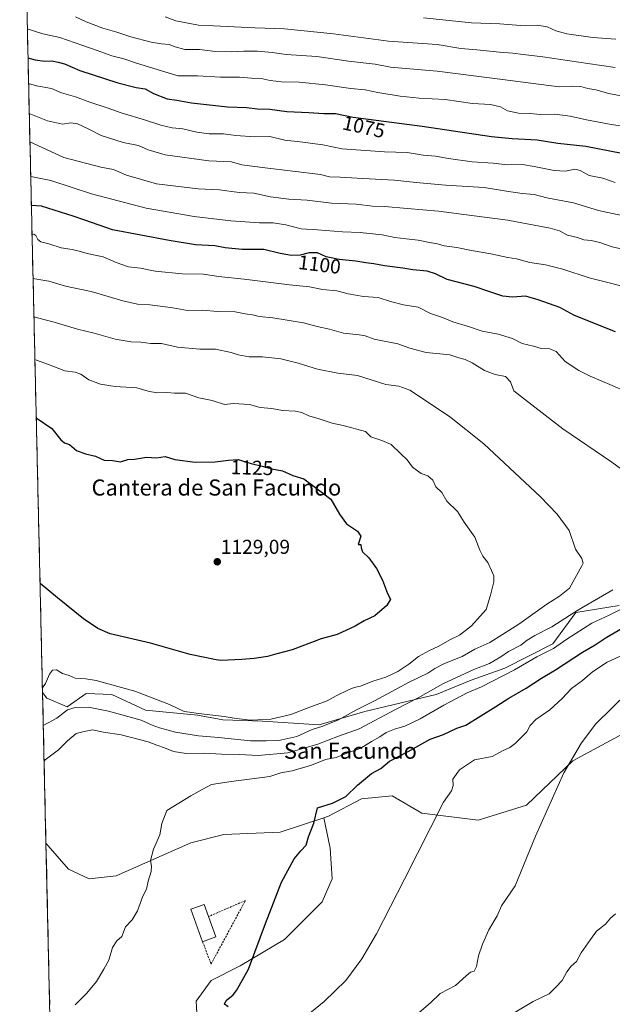
# Model space of a CAD drawing. Units: metres. Extents: x 658776 to 661230, y 4723313 to 4725679.
# Drawn here: x 658803 to 659098, y 4723798 to 4724287 of the extents above; entities that cross this region are included whole.
import ezdxf
from ezdxf.enums import TextEntityAlignment as Align

# ---------------------------------------------------------------- set-up
doc = ezdxf.new("R2010")
doc.units = ezdxf.units.M
doc.header["$MEASUREMENT"] = 0
doc.linetypes.add('TRAZOSX2', pattern=[1.5, 1, -0.5])
for name, color, linetype, lineweight in [('Arbolado forestal CxS', 92, 'Continuous', 0), ('Carátula', 7, 'Continuous', 5), ('Curva de nivel maestra', 36, 'Continuous', 30), ('Curva de nivel normal', 36, 'Continuous', 0), ('Edificación', 1, 'Continuous', 13), ('Edificación Cxs', 1, 'Continuous', 13), ('Matorral CxS', 135, 'Continuous', 0), ('Municipio CxS', 142, 'Continuous', 0), ('Muro lineal', 1, 'TRAZOSX2', 13), ('Punto de cota en terreno', 7, 'Continuous', 0), ('Rótulo de curva de nivel directora', 19, 'Continuous', 0), ('Rótulo de punto de cota en terreno', 19, 'Continuous', 0), ('Texto cartográfico', 19, 'Continuous', 0)]:
    doc.layers.add(name, color=color, linetype=linetype, lineweight=lineweight)
doc.styles.add('Arial', font='txt', dxfattribs={"height": 0.2})

# ---------------------------------------------------------------- blocks, each defined once
blk = doc.blocks.new('*U175')
at = {"layer": 'Curva de nivel normal', "color": 36, "linetype": 'Continuous', "lineweight": 0}
for points in [[(658947.4, 4723793.38, 1095), (658954.65, 4723799.24, 1095), (658965.28, 4723809.72, 1095), (658973.22, 4723820.45, 1095), (658980.59, 4723832.89, 1095), (658994.48, 4723860.07, 1095), (659013.86, 4723898.37, 1095), (659017.94, 4723903.88, 1095), (659018.69, 4723906.54, 1095), (659018.5, 4723909.69, 1095), (659021.84, 4723914.37, 1095), (659029.28, 4723919.31, 1095), (659038.05, 4723920.95, 1095), (659043.28, 4723923.79, 1095), (659046.95, 4723925.48, 1095), (659049.61, 4723927.41, 1095), (659052.96, 4723930.96, 1095), (659055.3, 4723933.26, 1095), (659057.06, 4723936.47, 1095), (659059.85, 4723939.37, 1095), (659066.85, 4723944.28, 1095), (659072.95, 4723949.85, 1095), (659077.62, 4723954.82, 1095), (659083, 4723958.84, 1095), (659088.06, 4723963.06, 1095), (659095.31, 4723967.96, 1095), (659103.61, 4723971.8, 1095)], [(659110.61, 4724152.91, 1095), (659086.3, 4724159.05, 1095), (659073.29, 4724163.28, 1095), (659064.54, 4724165.5, 1095), (659056.8, 4724166.64, 1095), (659050.23, 4724168.41, 1095), (659045.87, 4724169.05, 1095), (659037.46, 4724170.96, 1095), (659027.79, 4724172.63, 1095), (659020.57, 4724174.08, 1095), (659014.24, 4724174.94, 1095), (659010.96, 4724175.82, 1095), (659006.95, 4724176.54, 1095), (659001.28, 4724177.77, 1095), (658995.31, 4724178.3, 1095), (658989.64, 4724179.06, 1095), (658983.34, 4724180.34, 1095), (658972.55, 4724181.47, 1095), (658963.68, 4724181.84, 1095), (658951.2, 4724182.83, 1095), (658943.08, 4724183.39, 1095), (658935.58, 4724185.33, 1095), (658929.28, 4724186.26, 1095), (658922.46, 4724186.29, 1095), (658908.24, 4724187.24, 1095), (658889.96, 4724189.46, 1095), (658866.02, 4724193.58, 1095), (658838.96, 4724200.7, 1095), (658818.7, 4724207.37, 1095), (658808.68, 4724209.34, 1095)]]:
    blk.add_polyline3d(points, dxfattribs=at)
blk = doc.blocks.new('*U178')
at = {"layer": 'Curva de nivel normal', "color": 36, "linetype": 'Continuous', "lineweight": 0}
for points in [[(659000.69, 4723792.81, 1090), (659007.46, 4723798.57, 1090), (659012.31, 4723803.19, 1090), (659019.83, 4723807.24, 1090), (659025.15, 4723812, 1090), (659027.36, 4723813.79, 1090), (659029.1, 4723814.37, 1090), (659030.25, 4723816.66, 1090), (659031.3, 4723821.97, 1090), (659033.25, 4723827.81, 1090), (659036.49, 4723834.81, 1090), (659040.52, 4723841.81, 1090), (659042.76, 4723846.81, 1090), (659049.61, 4723856.81, 1090), (659059.69, 4723881.49, 1090), (659073.75, 4723912.99, 1090), (659082.47, 4723927.82, 1090), (659089.7, 4723937.21, 1090), (659105.51, 4723952.92, 1090)], [(659105.88, 4724172.49, 1090), (659097.69, 4724174.42, 1090), (659091.55, 4724176.56, 1090), (659087.28, 4724177.57, 1090), (659083.61, 4724177.93, 1090), (659080.61, 4724178.95, 1090), (659075.6, 4724180.21, 1090), (659071.64, 4724182.33, 1090), (659066.86, 4724183.64, 1090), (659053.68, 4724186.07, 1090), (659045.95, 4724187.62, 1090), (659032.95, 4724189.25, 1090), (659011.36, 4724192.14, 1090), (658995.91, 4724193.4, 1090), (658984.69, 4724194.44, 1090), (658978.62, 4724194.67, 1090), (658970.42, 4724195.62, 1090), (658958.14, 4724196.03, 1090), (658946.09, 4724197.54, 1090), (658937.01, 4724198.09, 1090), (658927.85, 4724199.31, 1090), (658919.68, 4724201, 1090), (658912.34, 4724201.41, 1090), (658902.47, 4724202.67, 1090), (658891.96, 4724203.2, 1090), (658871.2, 4724205.64, 1090), (658856.37, 4724209.94, 1090), (658849.87, 4724212.81, 1090), (658843.54, 4724213.99, 1090), (658825.22, 4724218.72, 1090), (658808.28, 4724226.5, 1090)]]:
    blk.add_polyline3d(points, dxfattribs=at)
blk = doc.blocks.new('*U179')
at = {"layer": 'Curva de nivel normal', "color": 36, "linetype": 'Continuous', "lineweight": 0}
for points in [[(658830.73, 4723797.6, 1105), (658836.64, 4723803.44, 1105), (658841.36, 4723809.17, 1105), (658845.02, 4723815.29, 1105), (658847.46, 4723819.71, 1105), (658849.33, 4723826.08, 1105), (658851.46, 4723829.4, 1105), (658853.96, 4723831.63, 1105), (658855.79, 4723836.37, 1105), (658859.04, 4723839.9, 1105), (658861.83, 4723844.31, 1105), (658864.4, 4723851.56, 1105), (658866.23, 4723855.14, 1105), (658867.13, 4723859.08, 1105), (658868.58, 4723863.84, 1105), (658868.72, 4723866.48, 1105), (658868.22, 4723869.37, 1105), (658869.64, 4723874.98, 1105), (658872.95, 4723882.14, 1105), (658873.86, 4723887.67, 1105), (658876.33, 4723894.18, 1105), (658888.33, 4723901.49, 1105), (658893.9, 4723904.69, 1105), (658898.5, 4723907.12, 1105), (658908.29, 4723908.52, 1105), (658927.62, 4723911.12, 1105), (658932.96, 4723912.83, 1105), (658938.62, 4723913.97, 1105), (658948.29, 4723916.8, 1105), (658955.17, 4723919.57, 1105), (658960.47, 4723920.54, 1105), (658965.84, 4723922.71, 1105), (658972.77, 4723925.22, 1105), (658978.06, 4723928.49, 1105), (658982.21, 4723930.83, 1105), (658985.48, 4723932.9, 1105), (658989.46, 4723934.6, 1105), (658994.65, 4723936.18, 1105), (659002.26, 4723939.76, 1105), (659014.14, 4723946.62, 1105), (659025.74, 4723952.63, 1105), (659032.79, 4723955.71, 1105), (659049.16, 4723964.1, 1105), (659060.29, 4723970.59, 1105), (659068.61, 4723974.66, 1105), (659075.28, 4723979.43, 1105), (659087.61, 4723987.24, 1105), (659096.28, 4723991.35, 1105), (659105.61, 4723995.94, 1105)], [(659104.6, 4724102.49, 1105), (659097.82, 4724105.52, 1105), (659086.81, 4724110.09, 1105), (659081.14, 4724112.86, 1105), (659074.4, 4724117.36, 1105), (659069.87, 4724122.34, 1105), (659066.74, 4724123.74, 1105), (659062.43, 4724123.85, 1105), (659058.6, 4724125.03, 1105), (659053.02, 4724126.32, 1105), (659048.26, 4724128.75, 1105), (659041.12, 4724131.04, 1105), (659033.13, 4724132.45, 1105), (659026.34, 4724134.72, 1105), (659018.48, 4724137.04, 1105), (659013.38, 4724139.2, 1105), (659007.42, 4724141.21, 1105), (659001.23, 4724144.39, 1105), (658994.03, 4724145.6, 1105), (658987.51, 4724147.23, 1105), (658981.49, 4724149.17, 1105), (658974.09, 4724149.72, 1105), (658966.49, 4724150.97, 1105), (658960.95, 4724152.45, 1105), (658953.71, 4724153.21, 1105), (658947.32, 4724154.48, 1105), (658937.27, 4724155.43, 1105), (658914.78, 4724158.38, 1105), (658902, 4724159.64, 1105), (658894.57, 4724160.86, 1105), (658884, 4724160.92, 1105), (658870.63, 4724162.34, 1105), (658863.22, 4724163.74, 1105), (658857.24, 4724164.44, 1105), (658851.11, 4724166.64, 1105), (658844.62, 4724169.4, 1105), (658836.73, 4724171.05, 1105), (658832.78, 4724172.28, 1105), (658829.2, 4724173.03, 1105), (658823.77, 4724173.86, 1105), (658817.72, 4724175.92, 1105), (658813.76, 4724176.85, 1105), (658812.26, 4724178.03, 1105), (658811.3, 4724180.03, 1105), (658810.28, 4724180.73, 1105), (658809.33, 4724180.59, 1105)]]:
    blk.add_polyline3d(points, dxfattribs=at)
blk = doc.blocks.new('*U182')
at = {"layer": 'Curva de nivel normal', "color": 36, "linetype": 'Continuous', "lineweight": 0}
blk.add_polyline3d([(658810.27, 4724139.54, 1115), (658812, 4724139.01, 1115), (658820.3, 4724136.98, 1115), (658831.94, 4724133.44, 1115), (658840.29, 4724131.45, 1115), (658850.62, 4724128.43, 1115), (658858.62, 4724127.1, 1115), (658863.5, 4724127, 1115), (658868.47, 4724126.38, 1115), (658873.76, 4724126.26, 1115), (658881.73, 4724124.56, 1115), (658892.8, 4724123.47, 1115), (658900.62, 4724123.44, 1115), (658908.35, 4724121.82, 1115), (658911.82, 4724120.64, 1115), (658917.29, 4724119.76, 1115), (658923.96, 4724119.62, 1115), (658932.98, 4724118.66, 1115), (658941.71, 4724116.61, 1115), (658951.31, 4724113.51, 1115), (658961.29, 4724111.62, 1115), (658971.19, 4724110.37, 1115), (658985.28, 4724105.96, 1115), (658991.74, 4724105.11, 1115), (658997.09, 4724103.11, 1115), (659016.94, 4724089.99, 1115), (659033.92, 4724076.39, 1115), (659062.19, 4724050.07, 1115), (659070.46, 4724041.43, 1115), (659076.39, 4724033.42, 1115), (659079.56, 4724024.16, 1115), (659082.74, 4724019.39, 1115), (659083.27, 4724017.19, 1115), (659082.73, 4724015.8, 1115), (659076.5, 4724004.7, 1115), (659071.61, 4724000.72, 1115), (659065.28, 4723996.72, 1115), (659051.28, 4723986.82, 1115), (659036.95, 4723977.71, 1115), (659029.41, 4723974.3, 1115), (659023.12, 4723970.8, 1115), (659014.42, 4723967.23, 1115), (659009.62, 4723964.79, 1115), (659006.16, 4723962.46, 1115), (658996.82, 4723957.93, 1115), (658979.57, 4723948.62, 1115), (658970.62, 4723944.23, 1115), (658961.65, 4723939.32, 1115), (658953.96, 4723936.17, 1115), (658948.62, 4723934.44, 1115), (658940.96, 4723931, 1115), (658931.99, 4723928.9, 1115), (658925.66, 4723928.78, 1115), (658917.96, 4723928.8, 1115), (658901.98, 4723930.48, 1115), (658892.12, 4723931.3, 1115), (658880.7, 4723933.2, 1115), (658872.69, 4723935.2, 1115), (658869.1, 4723936.62, 1115), (658863.52, 4723939.04, 1115), (658847.3, 4723943.64, 1115), (658837.34, 4723945.54, 1115), (658830.73, 4723945.42, 1115), (658827.03, 4723944.22, 1115), (658821.61, 4723940.1, 1115), (658814.93, 4723936.36, 1115)], dxfattribs=at)
blk = doc.blocks.new('*U183')
at = {"layer": 'Curva de nivel normal', "color": 36, "linetype": 'Continuous', "lineweight": 0}
blk.add_polyline3d([(658810.76, 4724118.29, 1120), (658811.56, 4724118.05, 1120), (658817.59, 4724115.95, 1120), (658825.71, 4724112.78, 1120), (658830.83, 4724112.06, 1120), (658833.62, 4724111.12, 1120), (658837.62, 4724108.29, 1120), (658843.29, 4724106.17, 1120), (658850.59, 4724104.97, 1120), (658861.42, 4724104.27, 1120), (658867.02, 4724102.68, 1120), (658871.45, 4724101.88, 1120), (658876.28, 4724101.93, 1120), (658880.24, 4724101.67, 1120), (658885.56, 4724101.57, 1120), (658892.24, 4724099.32, 1120), (658898.88, 4724097.96, 1120), (658904.94, 4724096.06, 1120), (658909.47, 4724096.58, 1120), (658917.5, 4724095.93, 1120), (658922.72, 4724094.5, 1120), (658928.56, 4724094.07, 1120), (658933.89, 4724093.05, 1120), (658940.29, 4724092.65, 1120), (658943.52, 4724092, 1120), (658946.97, 4724090.4, 1120), (658952.1, 4724088.94, 1120), (658958.57, 4724086.75, 1120), (658964.01, 4724085.52, 1120), (658975.11, 4724082.62, 1120), (658977.77, 4724079.93, 1120), (658983.27, 4724078.12, 1120), (658987.96, 4724076.16, 1120), (658992.72, 4724071.5, 1120), (658995.82, 4724068.47, 1120), (658998.43, 4724064.87, 1120), (659002.85, 4724061.75, 1120), (659006.15, 4724060.54, 1120), (659008.64, 4724058.47, 1120), (659010.11, 4724055.13, 1120), (659013, 4724052.32, 1120), (659015.52, 4724047.88, 1120), (659020.94, 4724042.89, 1120), (659024.24, 4724037.58, 1120), (659029.43, 4724030.06, 1120), (659031.92, 4724023.64, 1120), (659033.4, 4724020.62, 1120), (659035.94, 4724017.5, 1120), (659037.69, 4724013.56, 1120), (659038.96, 4724010.88, 1120), (659038.92, 4724007.87, 1120), (659037.22, 4724001.15, 1120), (659035.1, 4723994.18, 1120), (659027.88, 4723985.97, 1120), (659021.79, 4723981.28, 1120), (659016.99, 4723979, 1120), (659011.61, 4723975.89, 1120), (659006.95, 4723973.8, 1120), (659001.54, 4723970.76, 1120), (658996.67, 4723966.86, 1120), (658991.21, 4723963.23, 1120), (658985.2, 4723960.54, 1120), (658978.72, 4723958.49, 1120), (658972.6, 4723955.96, 1120), (658969.45, 4723955.33, 1120), (658966.59, 4723954.24, 1120), (658960.59, 4723951.13, 1120), (658956.02, 4723948.62, 1120), (658947.45, 4723945.56, 1120), (658937.94, 4723941.96, 1120), (658928.12, 4723939.52, 1120), (658921.62, 4723939.3, 1120), (658917.74, 4723939.03, 1120), (658915.26, 4723939.44, 1120), (658910.8, 4723939.98, 1120), (658904.81, 4723940.94, 1120), (658892.04, 4723942.39, 1120), (658887.64, 4723943.12, 1120), (658884.9, 4723943.47, 1120), (658877.67, 4723946.86, 1120), (658860.4, 4723953.58, 1120), (658847.24, 4723957.12, 1120), (658841.21, 4723958.87, 1120), (658836.13, 4723959.68, 1120), (658830.83, 4723960.01, 1120), (658827.76, 4723961.27, 1120), (658824.5, 4723962.35, 1120), (658821.43, 4723964.15, 1120), (658819.43, 4723963.97, 1120), (658818.04, 4723962.01, 1120), (658815.97, 4723957.28, 1120), (658814.5, 4723955.14, 1120)], dxfattribs=at)
blk = doc.blocks.new('*U184')
at = {"layer": 'Curva de nivel normal', "color": 36, "linetype": 'Continuous', "lineweight": 0}
for points in [[(658809.83, 4724158.78, 1110), (658810.75, 4724158.52, 1110), (658817.62, 4724157.31, 1110), (658825.98, 4724154.89, 1110), (658838.68, 4724152.16, 1110), (658854.48, 4724147.48, 1110), (658861.73, 4724145.92, 1110), (658867.88, 4724145.55, 1110), (658879.26, 4724144.1, 1110), (658886.62, 4724142.79, 1110), (658893.89, 4724142.91, 1110), (658901.71, 4724142.21, 1110), (658910.29, 4724141.99, 1110), (658915.26, 4724141.08, 1110), (658918.99, 4724140.5, 1110), (658922.31, 4724139.81, 1110), (658928.98, 4724139.06, 1110), (658944.29, 4724136.57, 1110), (658951.07, 4724134.85, 1110), (658957.21, 4724133.44, 1110), (658964.2, 4724131.5, 1110), (658971.94, 4724130.69, 1110), (658974.98, 4724130.12, 1110), (658979.48, 4724128.51, 1110), (658991.14, 4724126.1, 1110), (658997.24, 4724123.95, 1110), (659005.35, 4724121.87, 1110), (659017.08, 4724120.66, 1110), (659021.56, 4724119.2, 1110), (659024.75, 4724118.4, 1110), (659028.14, 4724116.79, 1110), (659034.27, 4724112.9, 1110), (659039.53, 4724110.93, 1110), (659044.66, 4724109.9, 1110), (659047.16, 4724107.21, 1110), (659048.86, 4724102.8, 1110), (659054.18, 4724098.65, 1110), (659073.27, 4724083.85, 1110), (659097.53, 4724067.41, 1110), (659108.16, 4724059.57, 1110)], [(659098.07, 4724003.87, 1110), (659080.73, 4723993.75, 1110), (659067.74, 4723985.54, 1110), (659059.38, 4723981.14, 1110), (659055.48, 4723978.79, 1110), (659052.28, 4723976.39, 1110), (659046.26, 4723973.2, 1110), (659042.44, 4723970.49, 1110), (659036.83, 4723967.24, 1110), (659029.01, 4723964.21, 1110), (659013.64, 4723957.09, 1110), (659001.32, 4723950.21, 1110), (658990.1, 4723944.46, 1110), (658971.96, 4723934.71, 1110), (658961.62, 4723931.19, 1110), (658951.49, 4723927.13, 1110), (658936.55, 4723922.8, 1110), (658921.77, 4723921.6, 1110), (658912.34, 4723922.05, 1110), (658903.54, 4723922.18, 1110), (658894.96, 4723922.62, 1110), (658885.96, 4723922.47, 1110), (658879.62, 4723923.58, 1110), (658875.25, 4723925.3, 1110), (658871.34, 4723926.63, 1110), (658867.11, 4723928.26, 1110), (658853.68, 4723931.8, 1110), (658844.87, 4723933.2, 1110), (658839.35, 4723934.28, 1110), (658835.29, 4723933.51, 1110), (658831.19, 4723932.38, 1110), (658826.9, 4723928.78, 1110), (658822.52, 4723924.38, 1110), (658815.78, 4723919.31, 1110), (658815.33, 4723918.74, 1110)]]:
    blk.add_polyline3d(points, dxfattribs=at)
blk = doc.blocks.new('*U186')
at = {"layer": 'Curva de nivel normal', "color": 36, "linetype": 'Continuous', "lineweight": 0}
for points in [[(659043.81, 4723790.4, 1085), (659058.55, 4723799.2, 1085), (659066.51, 4723803.02, 1085), (659069.61, 4723806.27, 1085), (659072.95, 4723809.67, 1085), (659075.28, 4723814.05, 1085), (659077.45, 4723816.77, 1085), (659079.99, 4723819.14, 1085), (659082.3, 4723823.48, 1085), (659086.92, 4723830.05, 1085), (659090.02, 4723834.24, 1085), (659094.5, 4723837.62, 1085), (659096.89, 4723840.62, 1085), (659099.38, 4723842.81, 1085)], [(659102.61, 4724189.97, 1085), (659090.91, 4724192.43, 1085), (659078.47, 4724196.17, 1085), (659065.26, 4724198.74, 1085), (659058.95, 4724200.33, 1085), (659052.95, 4724200.86, 1085), (659045.17, 4724202.02, 1085), (659034.17, 4724203.86, 1085), (659014.88, 4724204.97, 1085), (659000.29, 4724206.29, 1085), (658989.51, 4724207.58, 1085), (658973.88, 4724208.28, 1085), (658962.51, 4724208.96, 1085), (658957.21, 4724209.12, 1085), (658952.76, 4724210.26, 1085), (658925.29, 4724213.62, 1085), (658913.58, 4724215.19, 1085), (658908.52, 4724216.64, 1085), (658897.28, 4724217.12, 1085), (658875.48, 4724220.09, 1085), (658867.06, 4724222.54, 1085), (658862.23, 4724224.78, 1085), (658854.62, 4724226.31, 1085), (658843.62, 4724229.7, 1085), (658837.29, 4724233.04, 1085), (658831.87, 4724235.48, 1085), (658828.6, 4724235.96, 1085), (658824.54, 4724235.41, 1085), (658816.96, 4724237.08, 1085), (658807.96, 4724240.69, 1085), (658807.957333, 4724240.690945, 1085)]]:
    blk.add_polyline3d(points, dxfattribs=at)
blk = doc.blocks.new('*U191')
at = {"layer": 'Curva de nivel maestra', "color": 36, "linetype": 'Continuous', "lineweight": 30}
blk.add_polyline3d([(658811.42, 4724089.42, 1125), (658819.09, 4724084.03, 1125), (658823.58, 4724078.42, 1125), (658825.47, 4724076.91, 1125), (658827.88, 4724076.12, 1125), (658831.37, 4724073.14, 1125), (658835.92, 4724071.43, 1125), (658840.95, 4724070.25, 1125), (658845.27, 4724068.25, 1125), (658849.29, 4724068.13, 1125), (658853.29, 4724067.48, 1125), (658856.96, 4724068.59, 1125), (658860.21, 4724068.78, 1125), (658866.31, 4724069.74, 1125), (658871.29, 4724069.5, 1125), (658875.55, 4724070.18, 1125), (658880.25, 4724068.74, 1125), (658890.46, 4724067.37, 1125), (658900.33, 4724067.51, 1125), (658906.96, 4724068.27, 1125), (658911.86, 4724068.73, 1125), (658918.35, 4724066.65, 1125), (658923.82, 4724065.33, 1125), (658928.5, 4724064.01, 1125), (658933.88, 4724063.06, 1125), (658939.07, 4724060.66, 1125), (658944.54, 4724058.99, 1125), (658948.99, 4724055.78, 1125), (658957.9, 4724048.89, 1125), (658962.24, 4724041.45, 1125), (658965.72, 4724036.63, 1125), (658971.07, 4724033.12, 1125), (658972.76, 4724030.57, 1125), (658971.54, 4724026.49, 1125), (658972.88, 4724026.39, 1125), (658972.94, 4724024.8, 1125), (658973.68, 4724022.72, 1125), (658976.85, 4724019.72, 1125), (658980.63, 4724014.48, 1125), (658983.64, 4724008.66, 1125), (658986.14, 4724001.98, 1125), (658987.49, 4723999.24, 1125), (658985.78, 4723996.11, 1125), (658979.72, 4723990.94, 1125), (658974.43, 4723988.46, 1125), (658969.94, 4723985.8, 1125), (658960.96, 4723981.66, 1125), (658953.14, 4723979.45, 1125), (658938.59, 4723974, 1125), (658931.05, 4723972.04, 1125), (658926.46, 4723970.76, 1125), (658919.72, 4723969.72, 1125), (658913.57, 4723969.21, 1125), (658903.2, 4723968.71, 1125), (658900.87, 4723969.04, 1125), (658887.92, 4723971.77, 1125), (658868.18, 4723977.41, 1125), (658848.22, 4723982.06, 1125), (658842.1, 4723984.73, 1125), (658834.93, 4723989.5, 1125), (658822.03, 4723999.94, 1125), (658813.31, 4724006.96, 1125)], dxfattribs=at)
blk = doc.blocks.new('*U193')
at = {"layer": 'Curva de nivel maestra', "color": 36, "linetype": 'Continuous', "lineweight": 30}
for points in [[(658906.91, 4723796.6, 1100), (658904.98, 4723797.9, 1100), (658905.89, 4723799.76, 1100), (658909.28, 4723802.54, 1100), (658910.97, 4723804.63, 1100), (658912.28, 4723807.06, 1100), (658916.89, 4723815.33, 1100), (658925.36, 4723837.99, 1100), (658933.43, 4723858.55, 1100), (658939.68, 4723870.2, 1100), (658943.04, 4723874.19, 1100), (658945.55, 4723876.99, 1100), (658946.74, 4723881.14, 1100), (658949.36, 4723887.81, 1100), (658951.29, 4723895.48, 1100), (658958.79, 4723897.91, 1100), (658965.29, 4723901.18, 1100), (658971.1, 4723906.76, 1100), (658978.1, 4723912.64, 1100), (658982.72, 4723915.05, 1100), (658987.12, 4723918.79, 1100), (658996.3, 4723923.47, 1100), (659007.24, 4723929.58, 1100), (659013.83, 4723932.04, 1100), (659020.61, 4723935.06, 1100), (659024.95, 4723936.64, 1100), (659039.92, 4723945.86, 1100), (659046.36, 4723950.09, 1100), (659054.95, 4723955.06, 1100), (659062.61, 4723959.91, 1100), (659069.61, 4723964.11, 1100), (659082.95, 4723972.89, 1100), (659089.28, 4723976.54, 1100), (659094.74, 4723980.15, 1100), (659104.77, 4723985.94, 1100)], [(659099.45, 4724132.2, 1100), (659079.05, 4724140.21, 1100), (659071.8, 4724144.16, 1100), (659060.95, 4724148.02, 1100), (659054.63, 4724149.87, 1100), (659048.16, 4724149.28, 1100), (659043.4, 4724149.92, 1100), (659036.9, 4724152.01, 1100), (659029.15, 4724154.64, 1100), (659015.71, 4724158.14, 1100), (659009.93, 4724161.02, 1100), (659005.82, 4724162.33, 1100), (658998.62, 4724162.94, 1100), (658993.63, 4724163.74, 1100), (658984.63, 4724164.86, 1100), (658979.29, 4724165.95, 1100), (658975.29, 4724166.36, 1100), (658970.29, 4724167.32, 1100), (658961.96, 4724168.03, 1100), (658955.62, 4724169.4, 1100), (658951.29, 4724171.37, 1100), (658947.16, 4724171.46, 1100), (658942.65, 4724170.31, 1100), (658938.31, 4724170.14, 1100), (658932.73, 4724171.03, 1100), (658924.58, 4724172.97, 1100), (658913.76, 4724173.06, 1100), (658905.4, 4724173.96, 1100), (658900.14, 4724174.88, 1100), (658890.58, 4724175.34, 1100), (658877.49, 4724177.53, 1100), (658849.29, 4724182.79, 1100), (658835.57, 4724187.71, 1100), (658829.8, 4724189.62, 1100), (658813.97, 4724194.53, 1100), (658809.01, 4724194.91, 1100)]]:
    blk.add_polyline3d(points, dxfattribs=at)
blk = doc.blocks.new('5PATER')
at = {"layer": 'Carátula', "linetype": 'Continuous', "lineweight": 5}
h = blk.add_hatch(color=250, dxfattribs=at)
edge = h.paths.add_edge_path()
edge.add_ellipse((0, 0.01), major_axis=(-1.33, -1.34), ratio=0.999422, start_angle=0, end_angle=360)

msp = doc.modelspace()

# ---------------------------------------------------------------- linework, layer by layer
at = {"layer": 'Arbolado forestal CxS', "color": 92, "linetype": 'Continuous', "lineweight": 0}
for points in [[(659101.28, 4723996.13, 1104.22), (659079.71, 4723992.54, 1107.83), (659068.32, 4723976.96, 1104.38), (659044.36, 4723964.98, 1104.69), (659027.58, 4723958.98, 1105.85), (659010.21, 4723951.79, 1106.57), (658974.86, 4723943.41, 1111.61), (658952.09, 4723936.82, 1113.97), (658952.09, 4723936.82, 1113.97), (658923.93, 4723938.61, 1118.55), (658904.16, 4723939.21, 1118.43), (658891.57, 4723941.61, 1118.78), (658865.81, 4723944.01, 1116.87), (658849.03, 4723951.8, 1117.83), (658836.27, 4723952.27, 1116.87), (658826.85, 4723945.76, 1114.05), (658816.61, 4723950.03, 1117.93), (658814.55, 4723952.89, 1118.99), (658803.19, 4724448.78, 1011.14)], [(658803.19, 4724448.78, 1011.14), (658814.55, 4723952.89, 1118.99)], [(658814.55, 4723952.89, 1118.99), (658816.61, 4723950.03, 1117.93), (658826.85, 4723945.76, 1114.05), (658836.27, 4723952.27, 1116.87), (658849.03, 4723951.8, 1117.83), (658865.81, 4723944.01, 1116.87), (658891.57, 4723941.61, 1118.78), (658904.16, 4723939.21, 1118.43), (658923.93, 4723938.61, 1118.55), (658952.09, 4723936.82, 1113.97), (658974.86, 4723943.41, 1111.61), (659010.21, 4723951.79, 1106.57), (659027.58, 4723958.98, 1105.85), (659044.36, 4723964.98, 1104.69), (659068.32, 4723976.96, 1104.38), (659079.71, 4723992.54, 1107.83), (659101.28, 4723996.13, 1104.22)], [(658893.56, 4723752.43, 1094.83), (658890.88, 4723799.41, 1100.73), (658898.34, 4723809.7, 1100.9), (658912.83, 4723816.94, 1100), (658934.86, 4723830.01, 1098.81), (658953.61, 4723848.75, 1097.42), (658958.51, 4723860.27, 1097.26), (658957.62, 4723875.51, 1098.17), (658954.46, 4723890.62, 1099.17), (658956.73, 4723891.38, 1098.97), (658973.11, 4723899.92, 1098.69), (658988.33, 4723901.44, 1097.31), (659003.09, 4723892.79, 1095.35), (659031.1, 4723889.45, 1092.88), (659055.12, 4723896.84, 1091.03), (659078.27, 4723918.84, 1089.3), (659113.54, 4723937.85, 1085.86)], [(659113.54, 4723937.85, 1085.86), (659078.27, 4723918.84, 1089.3), (659055.12, 4723896.84, 1091.03), (659031.1, 4723889.45, 1092.88), (659003.09, 4723892.79, 1095.35), (658988.33, 4723901.44, 1097.31), (658973.11, 4723899.92, 1098.69), (658956.73, 4723891.38, 1098.97), (658954.46, 4723890.62, 1099.17)], [(658954.46, 4723890.62, 1099.17), (658957.62, 4723875.51, 1098.17), (658958.51, 4723860.27, 1097.26), (658953.61, 4723848.75, 1097.42), (658934.86, 4723830.01, 1098.81), (658912.83, 4723816.94, 1100), (658898.34, 4723809.7, 1100.9), (658890.88, 4723799.41, 1100.73), (658893.56, 4723752.43, 1094.83), (658887.05, 4723723.1, 1092.87), (658886.37, 4723721.54, 1092.67)]]:
    msp.add_polyline3d(points, dxfattribs=at)
at = {"layer": 'Curva de nivel maestra', "color": 36, "linetype": 'Continuous', "lineweight": 30}
msp.add_polyline3d([(658807.32, 4724268.39, 1075), (658810.96, 4724267.4, 1075), (658815.62, 4724266.62, 1075), (658819.15, 4724266.89, 1075), (658822.4, 4724266.13, 1075), (658825.51, 4724265.27, 1075), (658833.07, 4724262.05, 1075), (658852.01, 4724255.92, 1075), (658861.05, 4724253.53, 1075), (658865.56, 4724252.87, 1075), (658869.79, 4724250.61, 1075), (658876.56, 4724247.87, 1075), (658881.29, 4724247.26, 1075), (658888.62, 4724245.94, 1075), (658906.46, 4724243.99, 1075), (658915.96, 4724243.56, 1075), (658921.46, 4724242.99, 1075), (658927.62, 4724242.89, 1075), (658936.05, 4724241.66, 1075), (658946.92, 4724241.18, 1075), (658954.43, 4724240.7, 1075), (658960.22, 4724240.71, 1075), (658968.96, 4724238.8, 1075), (659003.28, 4724234.36, 1075), (659037.77, 4724229.16, 1075), (659047.99, 4724228.23, 1075), (659060.41, 4724227.57, 1075), (659070.8, 4724225.9, 1075), (659084.64, 4724224.39, 1075), (659102.53, 4724220.92, 1075)], dxfattribs=at)
at = {"layer": 'Curva de nivel normal', "color": 36, "linetype": 'Continuous', "lineweight": 0}
for points in [[(658830.98, 4724288.68, 1065), (658836.26, 4724286.27, 1065), (658844.56, 4724283.02, 1065), (658851.56, 4724281.09, 1065), (658858.52, 4724278.81, 1065), (658868.6, 4724276.14, 1065), (658873.72, 4724275.22, 1065), (658877.52, 4724275.02, 1065), (658880.56, 4724273.73, 1065), (658885.32, 4724272.49, 1065), (658892.57, 4724272.4, 1065), (658899.14, 4724271.67, 1065), (658908.28, 4724271.23, 1065), (658914.7, 4724271.72, 1065), (658921.5, 4724271.63, 1065), (658928.74, 4724270.9, 1065), (658935.65, 4724269.96, 1065), (658950.89, 4724269.06, 1065), (658966.75, 4724266.71, 1065), (658979.95, 4724265.12, 1065), (658987.58, 4724263.71, 1065), (659010.72, 4724261.69, 1065), (659043.28, 4724257.63, 1065), (659071.35, 4724253.87, 1065), (659077.52, 4724254.19, 1065), (659082.25, 4724254.02, 1065), (659085.6, 4724253.1, 1065), (659089.59, 4724252.38, 1065), (659096.08, 4724250.58, 1065), (659120.09, 4724245.93, 1065)], [(658875.55, 4724288.71, 1060), (658880.82, 4724286.73, 1060), (658892.08, 4724284.55, 1060), (658899.53, 4724284.25, 1060), (658920.03, 4724283.16, 1060), (658934.91, 4724282.69, 1060), (658959.24, 4724280.2, 1060), (658986.53, 4724276.65, 1060), (659010.7, 4724274.88, 1060), (659022.51, 4724273.02, 1060), (659030.45, 4724272.3, 1060), (659041.79, 4724271.11, 1060), (659048.45, 4724270.62, 1060), (659053.49, 4724269.92, 1060), (659063.28, 4724268.85, 1060), (659085.6, 4724265.49, 1060), (659099.28, 4724263.53, 1060)], [(659099.57, 4724277.67, 1055), (659088.22, 4724278.49, 1055), (659075.29, 4724280.24, 1055), (659069.7, 4724281.68, 1055), (659065.38, 4724283.66, 1055), (659060.46, 4724284.5, 1055), (659052.14, 4724284.32, 1055), (659041.98, 4724285.15, 1055), (659027.87, 4724285.72, 1055), (659004.03, 4724288.21, 1055)], [(658806.99, 4724282.75, 1070), (658814.72, 4724280.29, 1070), (658823.15, 4724278.45, 1070), (658834.61, 4724274.38, 1070), (658841.76, 4724272.02, 1070), (658848.96, 4724269.33, 1070), (658854.96, 4724267.81, 1070), (658861.29, 4724265.68, 1070), (658873.62, 4724261.82, 1070), (658881.96, 4724259.43, 1070), (658891.62, 4724259.35, 1070), (658902.96, 4724258.64, 1070), (658912.5, 4724258.72, 1070), (658918.47, 4724258.26, 1070), (658923.2, 4724258.03, 1070), (658927.66, 4724257.08, 1070), (658933.36, 4724256.46, 1070), (658942.22, 4724256.16, 1070), (658955.28, 4724254.96, 1070), (658967.9, 4724253.1, 1070), (658975.02, 4724252.4, 1070), (658981.3, 4724251.11, 1070), (658992.38, 4724249.22, 1070), (659001.82, 4724248.33, 1070), (659014.7, 4724247.58, 1070), (659028.27, 4724245.59, 1070), (659037.28, 4724245.16, 1070), (659042.24, 4724243.92, 1070), (659045.79, 4724241.98, 1070), (659051.16, 4724240.85, 1070), (659056.92, 4724240.67, 1070), (659061.95, 4724240.23, 1070), (659069.28, 4724240.3, 1070), (659076.95, 4724239.38, 1070), (659084.95, 4724237.52, 1070), (659097.25, 4724235.24, 1070), (659103.15, 4724234.37, 1070)], [(659099.29, 4724206.42, 1080), (659093.1, 4724208.52, 1080), (659086.4, 4724209.9, 1080), (659081.9, 4724212.4, 1080), (659079.16, 4724213, 1080), (659074.54, 4724212.05, 1080), (659068.89, 4724212.36, 1080), (659058.96, 4724214.3, 1080), (659053.22, 4724215.35, 1080), (659045.8, 4724215.21, 1080), (659038.54, 4724215.99, 1080), (659028.21, 4724216.62, 1080), (659016.41, 4724218.25, 1080), (659009.97, 4724219.48, 1080), (659003.82, 4724219.99, 1080), (658995.78, 4724221.34, 1080), (658984.6, 4724221.62, 1080), (658963.55, 4724223.05, 1080), (658953.95, 4724225.08, 1080), (658942.7, 4724226.55, 1080), (658934.98, 4724227.41, 1080), (658927.59, 4724229.27, 1080), (658920.16, 4724229.02, 1080), (658910.59, 4724229.71, 1080), (658904.56, 4724230.59, 1080), (658897.42, 4724230.59, 1080), (658891.19, 4724231.36, 1080), (658884.38, 4724232.96, 1080), (658879.05, 4724233.51, 1080), (658873.29, 4724234.84, 1080), (658865.71, 4724237.42, 1080), (658853.72, 4724240.94, 1080), (658846.75, 4724243.48, 1080), (658838.05, 4724246.21, 1080), (658830.95, 4724248.88, 1080), (658823.92, 4724250.92, 1080), (658818.95, 4724253.06, 1080), (658811.62, 4724254.46, 1080), (658807.62, 4724255.53, 1080)]]:
    msp.add_polyline3d(points, dxfattribs=at)
at = {"layer": 'Edificación', "color": 1, "linetype": 'Continuous', "lineweight": 13}
msp.add_polyline3d([(658900.79, 4723831.33, 1101.31), (658894.14, 4723828.93, 1102.07), (658888.29, 4723845.14, 1103.14), (658894.94, 4723847.54, 1102.85), (658897.12, 4723841.49, 1102.24), (658900.79, 4723831.33, 1101.31)], dxfattribs=at)
at = {"layer": 'Edificación Cxs', "color": 1, "linetype": 'Continuous', "lineweight": 13}
msp.add_polyline3d([(658900.79, 4723831.33, 1101.31), (658894.14, 4723828.93, 1102.07), (658888.29, 4723845.14, 1103.14), (658894.94, 4723847.54, 1102.85), (658897.12, 4723841.49, 1102.24), (658900.79, 4723831.33, 1101.31)], close=True, dxfattribs=at)
at = {"layer": 'Matorral CxS', "color": 135, "linetype": 'Continuous', "lineweight": 0}
for points in [[(659113.54, 4723937.85, 1085.86), (659078.27, 4723918.84, 1089.3), (659055.12, 4723896.84, 1091.03), (659031.1, 4723889.45, 1092.88), (659003.09, 4723892.79, 1095.35), (658988.33, 4723901.44, 1097.31), (658973.11, 4723899.92, 1098.69), (658956.73, 4723891.38, 1098.97), (658954.46, 4723890.62, 1099.17), (658932.71, 4723883.35, 1101.49), (658904.77, 4723882.25, 1102.89), (658888.32, 4723878.16, 1103.96), (658851.1, 4723861.65, 1105.82), (658837.78, 4723860.16, 1107.05), (658837.78, 4723860.16, 1107.05), (658827.53, 4723865.07, 1108.33), (658816.27, 4723877.9, 1109.04), (658814.55, 4723952.89, 1118.99), (658816.61, 4723950.03, 1117.93), (658826.85, 4723945.76, 1114.05), (658836.27, 4723952.27, 1116.87), (658849.03, 4723951.8, 1117.83), (658865.81, 4723944.01, 1116.87), (658891.57, 4723941.61, 1118.78), (658904.16, 4723939.21, 1118.43), (658923.93, 4723938.61, 1118.55), (658952.09, 4723936.82, 1113.97), (658974.86, 4723943.41, 1111.61), (659010.21, 4723951.79, 1106.57), (659027.58, 4723958.98, 1105.85), (659044.36, 4723964.98, 1104.69), (659068.32, 4723976.96, 1104.38), (659079.71, 4723992.54, 1107.83), (659101.28, 4723996.13, 1104.22)], [(658814.55, 4723952.89, 1118.99), (658816.61, 4723950.03, 1117.93), (658826.85, 4723945.76, 1114.05), (658836.27, 4723952.27, 1116.87), (658849.03, 4723951.8, 1117.83), (658865.81, 4723944.01, 1116.87), (658891.57, 4723941.61, 1118.78), (658904.16, 4723939.21, 1118.43), (658923.93, 4723938.61, 1118.55), (658952.09, 4723936.82, 1113.97), (658974.86, 4723943.41, 1111.61), (659010.21, 4723951.79, 1106.57), (659027.58, 4723958.98, 1105.85), (659044.36, 4723964.98, 1104.69), (659068.32, 4723976.96, 1104.38), (659079.71, 4723992.54, 1107.83), (659101.28, 4723996.13, 1104.22)], [(658814.55, 4723952.89, 1118.99), (658816.27, 4723877.9, 1109.04)], [(659113.54, 4723937.85, 1085.86), (659078.27, 4723918.84, 1089.3), (659055.12, 4723896.84, 1091.03), (659031.1, 4723889.45, 1092.88), (659003.09, 4723892.79, 1095.35), (658988.33, 4723901.44, 1097.31), (658973.11, 4723899.92, 1098.69), (658956.73, 4723891.38, 1098.97), (658954.46, 4723890.62, 1099.17)], [(658818.41, 4723784.63, 1104.79), (658816.27, 4723877.9, 1109.04), (658827.53, 4723865.07, 1108.33), (658837.78, 4723860.16, 1107.05), (658851.1, 4723861.65, 1105.82), (658888.32, 4723878.16, 1103.96), (658904.77, 4723882.25, 1102.89), (658932.71, 4723883.35, 1101.49), (658954.46, 4723890.62, 1099.17), (658957.62, 4723875.51, 1098.17), (658958.51, 4723860.27, 1097.26), (658953.61, 4723848.75, 1097.42), (658934.86, 4723830.01, 1098.81), (658912.83, 4723816.94, 1100), (658898.34, 4723809.7, 1100.9), (658890.88, 4723799.41, 1100.73), (658893.56, 4723752.43, 1094.83)], [(658816.27, 4723877.9, 1109.04), (658827.53, 4723865.07, 1108.33), (658837.78, 4723860.16, 1107.05), (658851.1, 4723861.65, 1105.82), (658888.32, 4723878.16, 1103.96), (658904.77, 4723882.25, 1102.89), (658932.71, 4723883.35, 1101.49), (658954.46, 4723890.62, 1099.17)], [(658816.27, 4723877.9, 1109.04), (658827.53, 4723865.07, 1108.33), (658837.78, 4723860.16, 1107.05), (658851.1, 4723861.65, 1105.82), (658888.32, 4723878.16, 1103.96), (658904.77, 4723882.25, 1102.89), (658932.71, 4723883.35, 1101.49), (658954.46, 4723890.62, 1099.17)], [(658954.46, 4723890.62, 1099.17), (658957.62, 4723875.51, 1098.17), (658958.51, 4723860.27, 1097.26), (658953.61, 4723848.75, 1097.42), (658934.86, 4723830.01, 1098.81), (658912.83, 4723816.94, 1100), (658898.34, 4723809.7, 1100.9), (658890.88, 4723799.41, 1100.73), (658893.56, 4723752.43, 1094.83), (658887.05, 4723723.1, 1092.87), (658886.37, 4723721.54, 1092.67)], [(658816.27, 4723877.9, 1109.04), (658818.41, 4723784.63, 1104.79)]]:
    msp.add_polyline3d(points, dxfattribs=at)
at = {"layer": 'Municipio CxS', "color": 142, "linetype": 'Continuous', "lineweight": 0}
msp.add_polyline3d([(658818.11, 4723797.68, 1105.68), (658817.99, 4723802.68, 1105.93), (658817.88, 4723807.68, 1106.17), (658817.76, 4723812.67, 1106.41), (658817.65, 4723817.67, 1106.73), (658817.53, 4723822.67, 1107.03), (658817.42, 4723827.66, 1107.33), (658817.3, 4723832.66, 1107.61), (658817.19, 4723837.66, 1107.87), (658817.08, 4723842.65, 1108.16), (658816.96, 4723847.65, 1108.52), (658816.85, 4723852.65, 1108.67), (658816.73, 4723857.64, 1108.8), (658816.62, 4723862.64, 1108.99), (658816.5, 4723867.64, 1109.05), (658816.39, 4723872.63, 1109), (658816.27, 4723877.63, 1109.05), (658816.16, 4723882.63, 1109.18), (658816.05, 4723887.62, 1109.26), (658815.93, 4723892.62, 1109.31), (658815.82, 4723897.62, 1109.39), (658815.7, 4723902.61, 1109.69), (658815.59, 4723907.61, 1109.49), (658815.47, 4723912.61, 1109.37), (658815.36, 4723917.6, 1109.7), (658815.24, 4723922.6, 1110.73), (658815.13, 4723927.6, 1112.08), (658815.02, 4723932.59, 1113.3), (658814.9, 4723937.59, 1115.46), (658814.79, 4723942.59, 1117.34), (658814.67, 4723947.58, 1118.87), (658814.56, 4723952.58, 1119.78), (658814.44, 4723957.58, 1120.36), (658814.33, 4723962.57, 1120.65), (658814.21, 4723967.57, 1121.09), (658814.1, 4723972.57, 1121.34), (658813.99, 4723977.56, 1121.64), (658813.87, 4723982.56, 1121.86), (658813.76, 4723987.56, 1122.18), (658813.64, 4723992.55, 1122.68), (658813.53, 4723997.55, 1123.53), (658813.41, 4724002.55, 1124.36), (658813.3, 4724007.54, 1124.91), (658813.18, 4724012.54, 1125.76), (658813.07, 4724017.54, 1126.15), (658812.96, 4724022.53, 1126.26), (658812.84, 4724027.53, 1126.81), (658812.73, 4724032.53, 1127.2), (658812.61, 4724037.52, 1127.43), (658812.5, 4724042.52, 1128.29), (658812.38, 4724047.52, 1128.4), (658812.27, 4724052.51, 1127.72), (658812.15, 4724057.51, 1127.37), (658812.04, 4724062.51, 1127.26), (658811.92, 4724067.5, 1127.27), (658811.81, 4724072.5, 1126.81), (658811.7, 4724077.5, 1126.39), (658811.58, 4724082.49, 1125.91), (658811.47, 4724087.49, 1125.25), (658811.35, 4724092.49, 1124.5), (658811.24, 4724097.48, 1123.76), (658811.12, 4724102.48, 1122.78), (658811.01, 4724107.48, 1121.87), (658810.89, 4724112.47, 1120.87), (658810.78, 4724117.47, 1120.13), (658810.67, 4724122.47, 1119.04), (658810.55, 4724127.46, 1118), (658810.44, 4724132.46, 1116.62), (658810.32, 4724137.46, 1115.46), (658810.21, 4724142.46, 1114.37), (658810.09, 4724147.45, 1113.15), (658809.98, 4724152.45, 1111.66), (658809.86, 4724157.45, 1110.21), (658809.75, 4724162.44, 1108.95), (658809.64, 4724167.44, 1107.55), (658809.52, 4724172.44, 1106.36), (658809.41, 4724177.43, 1105.34), (658809.29, 4724182.43, 1104.36), (658809.18, 4724187.43, 1102.54), (658809.06, 4724192.42, 1100.76), (658808.95, 4724197.42, 1099.13), (658808.83, 4724202.42, 1097.13), (658808.72, 4724207.41, 1095.56), (658808.61, 4724212.41, 1093.95), (658808.49, 4724217.41, 1092.49), (658808.38, 4724222.4, 1091.07), (658808.26, 4724227.4, 1089.78), (658808.15, 4724232.4, 1088.2), (658808.03, 4724237.39, 1086.09), (658807.92, 4724242.39, 1084.56), (658807.8, 4724247.39, 1083.38), (658807.69, 4724252.38, 1081.49), (658807.58, 4724257.38, 1079.45), (658807.46, 4724262.38, 1077.32), (658807.35, 4724267.37, 1075.35), (658807.23, 4724272.37, 1073.74), (658807.12, 4724277.37, 1072.14), (658807, 4724282.36, 1070.38), (658806.89, 4724287.36, 1068.83)], dxfattribs=at)
at = {"layer": 'Muro lineal', "color": 1, "linetype": 'TRAZOSX2', "lineweight": 13}
msp.add_polyline3d([(658894.14, 4723828.93, 1102.07), (658898.32, 4723817.85, 1101.47), (658915.42, 4723849.41, 1101.32), (658897.12, 4723841.49, 1102.24)], dxfattribs=at)

# ---------------------------------------------------------------- block references
at = {"layer": 'Curva de nivel maestra', "color": 36, "linetype": 'Continuous', "lineweight": 30}
for name in ['*U193', '*U191']:
    msp.add_blockref(name, (0, 0), dxfattribs=at)
at = {"layer": 'Curva de nivel normal', "color": 36, "linetype": 'Continuous', "lineweight": 0}
for name in ['*U186', '*U178', '*U175', '*U179', '*U184', '*U182', '*U183']:
    msp.add_blockref(name, (0, 0), dxfattribs=at)
at = {"layer": 'Punto de cota en terreno', "linetype": 'Continuous', "lineweight": 0}
msp.add_blockref('5PATER', (658901.42, 4724017.81, 1129.09), dxfattribs=at)

# ---------------------------------------------------------------- texts
at = {"layer": 'Rótulo de curva de nivel directora', "color": 19, "linetype": 'Continuous', "lineweight": 0, "style": 'Arial'}
for s, rotation, p in [('1075', -12.3272, (658974.3, 4724234.03)), ('1100', -7.001, (658952.28, 4724165.61)), ('1125', -1.5464, (658918.72, 4724064.62))]:
    msp.add_text(s, height=7, rotation=rotation, dxfattribs=at).set_placement(p, align=Align.MIDDLE_CENTER)
at = {"layer": 'Rótulo de punto de cota en terreno', "color": 19, "linetype": 'Continuous', "lineweight": 0, "style": 'Arial'}
msp.add_text('1129,09', height=7, dxfattribs=at).set_placement((658903.18, 4724019.57), align=Align.BOTTOM_LEFT)
at = {"layer": 'Texto cartográfico', "color": 19, "linetype": 'Continuous', "lineweight": 0, "style": 'Arial'}
for s, p in [('Cantera de San Facundo', (658901, 4724054.73)), ('San Facundo', (658967.62, 4723923.89))]:
    msp.add_text(s, height=8, dxfattribs=at).set_placement(p, align=Align.MIDDLE_CENTER)

doc.saveas('drawing.dxf')
